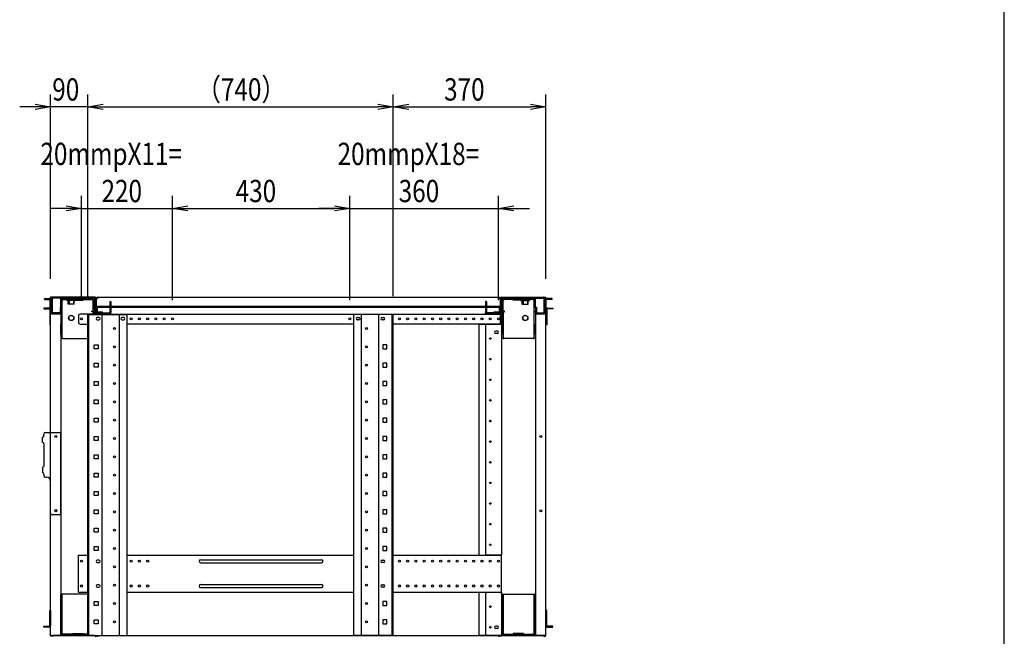
# Model space of a CAD drawing. Extents: x -236959 to 25752, y -185266 to 18665.
# Drawn here: x -74913 to -72528, y -61834 to -60339 of the extents above; entities that cross this region are included whole.
import ezdxf

# ---------------------------------------------------------------- set-up
doc = ezdxf.new("R2010")
doc.units = 0
doc.header["$LTSCALE"] = 0.1
doc.layers.get('0').update_dxf_attribs({"linetype": 'CONTINUOUS'})
doc.styles.add('y-20', font='romans.shx', dxfattribs={"width": 0.8, "height": 54, "bigfont": 'BIGFONT.shx'})

msp = doc.modelspace()

# ---------------------------------------------------------------- linework, layer by layer
at = {"linetype": 'Continuous'}
msp.add_line((-72527.6, -65653), (-72527.6, -57343), dxfattribs=at)
for p, q in [((-74838.2, -60967.5), (-74838.2, -60520.5)), ((-74748.2, -61009.5), (-74748.2, -60520.5)), ((-74748.2, -61009.5), (-74748.2, -60520.5)), ((-74008.2, -61009.5), (-74008.2, -60520.5)), ((-74008.2, -61009.5), (-74008.2, -60520.5)), ((-73638.2, -60967.5), (-73638.2, -60520.5)), ((-74875.7, -60550.5), (-74913.2, -60550.5)), ((-74748.2, -60550.5), (-74838.2, -60550.5)), ((-74710.7, -60550.5), (-74673.2, -60550.5)), ((-74710.7, -60550.5), (-74045.7, -60550.5)), ((-73970.7, -60550.5), (-73675.7, -60550.5)), ((-74763.2, -61019.5), (-74763.2, -60766.8)), ((-74543.2, -61019.5), (-74543.2, -60766.8)), ((-74543.2, -61019.5), (-74543.2, -60766.8)), ((-74113.2, -61019.5), (-74113.2, -60766.8)), ((-74113.2, -61019.5), (-74113.2, -60766.8)), ((-73753.2, -61019.5), (-73753.2, -60766.8)), ((-74800.7, -60796.8), (-74838.2, -60796.8)), ((-74763.2, -60796.8), (-74543.2, -60796.8)), ((-74505.7, -60796.8), (-74150.7, -60796.8)), ((-74505.7, -60796.8), (-74468.2, -60796.8)), ((-74150.7, -60796.8), (-74188.2, -60796.8)), ((-74113.2, -60796.8), (-73753.2, -60796.8)), ((-73715.7, -60796.8), (-73678.2, -60796.8)), ((-74853.5, -61015.2), (-74840.2, -61015.2)), ((-74853.5, -61017.5), (-74853.5, -61015.2)), ((-74853.5, -61017.5), (-74840.2, -61017.5)), ((-74839, -61052.5), (-74839, -61018.6)), ((-74838.2, -61832.5), (-74838.2, -61012.5)), ((-74730.2, -61012.5), (-74838.2, -61012.5)), ((-74836.7, -61052.5), (-74836.7, -61018.6)), ((-74836.2, -61052.5), (-74836.2, -61012.5)), ((-74836.2, -61015.9), (-74836.2, -61049)), ((-74833.9, -61049), (-74833.9, -61015.9)), ((-74731.7, -61012.5), (-74832.8, -61012.5)), ((-74832.8, -61014.8), (-74832.8, -61012.5)), ((-74731.7, -61014.8), (-74832.8, -61014.8)), ((-74813.2, -61037.8), (-74813.2, -61014.8)), ((-74810, -61014.8), (-74813.2, -61014.8)), ((-74810, -61037.8), (-74810, -61014.8)), ((-74810, -61019.6), (-74808.4, -61019.6)), ((-74809.9, -61018), (-74809.9, -61014.8)), ((-74809.9, -61014.8), (-74736.5, -61014.8)), ((-74809.9, -61018), (-74736.5, -61018)), ((-74808.4, -61019.6), (-74808.4, -61018)), ((-74777.7, -61018), (-74798.7, -61018)), ((-74798.7, -61018), (-74798.7, -61020)), ((-74777.7, -61020), (-74798.7, -61020)), ((-74780.7, -61016.8), (-74795.7, -61016.8)), ((-74795.7, -61016.8), (-74795.7, -61018)), ((-74795.5, -61029), (-74795.5, -61021.5)), ((-74793.3, -61016.8), (-74793.3, -61029)), ((-74784.2, -61018), (-74784.2, -61019.6)), ((-74784.2, -61019.6), (-74784.2, -61019.8)), ((-74784.2, -61019.8), (-74759.2, -61019.8)), ((-74783.1, -61016.8), (-74783.1, -61029)), ((-74781, -61029), (-74781, -61021.5)), ((-74780.7, -61016.8), (-74780.7, -61018)), ((-74777.7, -61018), (-74777.7, -61020)), ((-74759.2, -61019.6), (-74759.2, -61018)), ((-74759.2, -61019.8), (-74759.2, -61019.6)), ((-74736.5, -61018), (-74736.5, -61019.6)), ((-74736.5, -61019.6), (-74734.9, -61019.6)), ((-74734.9, -61047.8), (-74734.9, -61019.6)), ((-74731.7, -61047.8), (-74731.7, -61019.6)), ((-74730.5, -61015.9), (-74730.5, -61049)), ((-74728.2, -61050.5), (-74728.2, -61014.5)), ((-74728.2, -61015.9), (-74728.2, -61049)), ((-74728.2, -61015.9), (-74728.2, -61034)), ((-74724.3, -61015.9), (-74728.2, -61015.9)), ((-74724.3, -61012.5), (-74724.3, -61015.9)), ((-74724.3, -61012.5), (-73752.2, -61012.5)), ((-74694.5, -61022.5), (-74694.5, -61037.5)), ((-74694.5, -61022.5), (-74692.2, -61022.5)), ((-74692.2, -61022.5), (-74692.2, -61037.5)), ((-73781.9, -61022.5), (-73784.2, -61022.5)), ((-73784.2, -61022.5), (-73784.2, -61037.5)), ((-73781.9, -61022.5), (-73781.9, -61037.5)), ((-73752.2, -61012.5), (-73752.2, -61015.9)), ((-73748.2, -61015.9), (-73752.2, -61015.9)), ((-73748.2, -61050.5), (-73748.2, -61014.5)), ((-73748.2, -61015.9), (-73748.2, -61049)), ((-73748.2, -61034), (-73748.2, -61015.9)), ((-73746.2, -61012.5), (-73638.2, -61012.5)), ((-73745.9, -61015.9), (-73745.9, -61049)), ((-73744.8, -61012.5), (-73643.7, -61012.5)), ((-73744.8, -61014.8), (-73643.7, -61014.8)), ((-73744.7, -61047.8), (-73744.7, -61019.6)), ((-73739.9, -61019.6), (-73741.5, -61019.6)), ((-73741.5, -61047.8), (-73741.5, -61019.6)), ((-73666.5, -61014.8), (-73739.9, -61014.8)), ((-73739.9, -61018), (-73739.9, -61019.6)), ((-73666.5, -61018), (-73739.9, -61018)), ((-73717.2, -61019.6), (-73717.2, -61018)), ((-73717.2, -61019.8), (-73717.2, -61019.6)), ((-73692.2, -61019.8), (-73717.2, -61019.8)), ((-73698.7, -61018), (-73677.7, -61018)), ((-73698.7, -61018), (-73698.7, -61020)), ((-73698.7, -61020), (-73677.7, -61020)), ((-73695.7, -61016.8), (-73680.7, -61016.8)), ((-73695.7, -61016.8), (-73695.7, -61018)), ((-73695.5, -61029), (-73695.5, -61021.5)), ((-73693.3, -61016.8), (-73693.3, -61029)), ((-73692.2, -61018), (-73692.2, -61019.6)), ((-73692.2, -61019.6), (-73692.2, -61019.8)), ((-73683.1, -61016.8), (-73683.1, -61029)), ((-73681, -61029), (-73681, -61021.5)), ((-73680.7, -61016.8), (-73680.7, -61018)), ((-73677.7, -61018), (-73677.7, -61020)), ((-73668, -61019.6), (-73668, -61018)), ((-73666.4, -61019.6), (-73668, -61019.6)), ((-73666.5, -61018), (-73666.5, -61014.8)), ((-73666.4, -61037.8), (-73666.4, -61014.8)), ((-73666.4, -61014.8), (-73663.2, -61014.8)), ((-73663.2, -61037.8), (-73663.2, -61014.8)), ((-73643.7, -61014.8), (-73643.7, -61012.5)), ((-73642.5, -61049), (-73642.5, -61015.9)), ((-73640.2, -61052.5), (-73640.2, -61012.5)), ((-73640.2, -61015.9), (-73640.2, -61049)), ((-73639.7, -61052.5), (-73639.7, -61018.6)), ((-73638.2, -61832.5), (-73638.2, -61012.5)), ((-73637.4, -61052.5), (-73637.4, -61018.6)), ((-73622.9, -61015.2), (-73636.3, -61015.2)), ((-73622.9, -61017.5), (-73636.3, -61017.5)), ((-73622.9, -61017.5), (-73622.9, -61015.2)), ((-74855, -61038.5), (-74855, -61040.8)), ((-74842.2, -61038.5), (-74855, -61038.5)), ((-74855, -61040.8), (-74842.2, -61040.8)), ((-74841.7, -61038.5), (-74842.2, -61038.5)), ((-74842.2, -61040.8), (-74841.7, -61040.8)), ((-74840.5, -61041.9), (-74840.5, -61079)), ((-74815.5, -61036.5), (-74815.5, -61049)), ((-74813.2, -61036.5), (-74815.5, -61036.5)), ((-74813.2, -61036.5), (-74813.2, -61049)), ((-74813.2, -61037.8), (-74813.2, -61047.8)), ((-74813.2, -61047.8), (-74813.2, -61077.8)), ((-74813.2, -61047.8), (-74810, -61047.8)), ((-74810, -61047.8), (-74810, -61037.8)), ((-74810, -61077.8), (-74810, -61047.8)), ((-74781, -61029), (-74795.5, -61029)), ((-74738.1, -61047.9), (-74738.1, -61046.3)), ((-74738.1, -61046.3), (-74734.9, -61046.3)), ((-74736.5, -61047.9), (-74738.1, -61047.9)), ((-74736.5, -61047.9), (-74734.9, -61047.9)), ((-74731.7, -61047.8), (-74734.9, -61047.8)), ((-74734.9, -61047.9), (-74734.9, -61053)), ((-74731.7, -61047.9), (-74734.9, -61047.9)), ((-74731.7, -61047.9), (-74731.7, -61053)), ((-73746.2, -61035.2), (-74730.2, -61035.2)), ((-74730.2, -61035.2), (-74730.2, -61037.5)), ((-73746.2, -61037.5), (-74730.2, -61037.5)), ((-74728.2, -61034), (-74728.2, -61035.2)), ((-74728.2, -61053), (-74728.2, -61037.5)), ((-74727.7, -61037.5), (-74727.7, -61046.7)), ((-74725.4, -61037.5), (-74725.4, -61046.7)), ((-74724.3, -61047.9), (-74712.7, -61047.9)), ((-74712.7, -61050.2), (-74712.7, -61047.9)), ((-74694.5, -61037.5), (-74694.5, -61049)), ((-74694.5, -61037.5), (-74692.2, -61037.5)), ((-74692.2, -61037.5), (-74692.2, -61049)), ((-73784.2, -61037.5), (-73784.2, -61049)), ((-73781.9, -61037.5), (-73784.2, -61037.5)), ((-73781.9, -61037.5), (-73781.9, -61049)), ((-73763.7, -61050.2), (-73763.7, -61047.9)), ((-73763.7, -61047.9), (-73752.2, -61047.9)), ((-73751, -61046.7), (-73751, -61037.5)), ((-73748.7, -61046.7), (-73748.7, -61037.5)), ((-73748.2, -61035.2), (-73748.2, -61034)), ((-73748.2, -61037.5), (-73748.2, -61053)), ((-73746.2, -61035.2), (-73746.2, -61037.5)), ((-73744.7, -61047.8), (-73741.5, -61047.8)), ((-73744.7, -61047.9), (-73744.7, -61053)), ((-73744.7, -61047.9), (-73741.5, -61047.9)), ((-73738.3, -61046.3), (-73741.5, -61046.3)), ((-73739.9, -61047.9), (-73741.5, -61047.9)), ((-73741.5, -61047.9), (-73741.5, -61053)), ((-73739.9, -61047.9), (-73738.3, -61047.9)), ((-73738.3, -61047.9), (-73738.3, -61046.3)), ((-73695.5, -61029), (-73681, -61029)), ((-73666.4, -61047.8), (-73666.4, -61037.8)), ((-73666.4, -61077.8), (-73666.4, -61047.8)), ((-73663.2, -61047.8), (-73666.4, -61047.8)), ((-73663.2, -61036.5), (-73660.9, -61036.5)), ((-73663.2, -61036.5), (-73663.2, -61049)), ((-73663.2, -61037.8), (-73663.2, -61047.8)), ((-73663.2, -61047.8), (-73663.2, -61077.8)), ((-73660.9, -61036.5), (-73660.9, -61049)), ((-73635.9, -61041.9), (-73635.9, -61079)), ((-73634.8, -61038.5), (-73634.2, -61038.5)), ((-73634.2, -61040.8), (-73634.8, -61040.8)), ((-73634.2, -61038.5), (-73621.4, -61038.5)), ((-73621.4, -61040.8), (-73634.2, -61040.8)), ((-73621.4, -61038.5), (-73621.4, -61040.8)), ((-74838.2, -61052.5), (-74839, -61052.5)), ((-74838.2, -61079), (-74838.2, -61052.5)), ((-74838.2, -61052.5), (-74836.7, -61052.5)), ((-74836.2, -61052.5), (-74838.2, -61052.5)), ((-74835.2, -61052.5), (-74836.2, -61052.5)), ((-74835.2, -61052.5), (-74816.2, -61052.5)), ((-74816.7, -61050.2), (-74832.8, -61050.2)), ((-74832.8, -61052.5), (-74832.8, -61050.2)), ((-74816.7, -61052.5), (-74832.8, -61052.5)), ((-74815.2, -61052.5), (-74816.2, -61052.5)), ((-74813.2, -61052.5), (-74815.2, -61052.5)), ((-74813.2, -61052.5), (-74813.2, -61832.5)), ((-74770.7, -61057), (-74770.7, -61073.5)), ((-74736.5, -61053), (-74766.7, -61053)), ((-74748.2, -61054.5), (-74652.8, -61054.5)), ((-74748.2, -61832.5), (-74748.2, -61054.5)), ((-74745.9, -61832.5), (-74745.9, -61054.5)), ((-74736.5, -61053), (-74731.7, -61053)), ((-74732.2, -61051.5), (-74729.2, -61051.5)), ((-74732.2, -61052.5), (-74732.2, -61051.5)), ((-74731.2, -61052.5), (-74732.2, -61052.5)), ((-74731.7, -61054.5), (-74731.7, -61053)), ((-74728.2, -61052.5), (-74731.2, -61052.5)), ((-74730.2, -61052.5), (-74730.2, -61054.5)), ((-74728.2, -61054.5), (-74728.2, -61052.5)), ((-74728.2, -61053), (-73748.2, -61053)), ((-74728.2, -61054.5), (-74728.2, -61053)), ((-74727.1, -61050.2), (-74692.2, -61050.2)), ((-74727.1, -61052.5), (-74692.2, -61052.5)), ((-74721.2, -61061.5), (-74725.2, -61061.5)), ((-74725.2, -61067.5), (-74721.2, -61067.5)), ((-74724.3, -61050.2), (-74712.7, -61050.2)), ((-74713, -61832.5), (-74713, -61054.5)), ((-74692.2, -61052.5), (-74692.2, -61050.2)), ((-74671.5, -61832.5), (-74671.5, -61054.5)), ((-74661.2, -61061.5), (-74665.2, -61061.5)), ((-74665.2, -61067.5), (-74661.2, -61067.5)), ((-74652.8, -61832.5), (-74652.8, -61054.5)), ((-74008.2, -61054.5), (-74103.6, -61054.5)), ((-74103.6, -61832.5), (-74103.6, -61054.5)), ((-74095.2, -61061.5), (-74091.2, -61061.5)), ((-74091.2, -61067.5), (-74095.2, -61067.5)), ((-74084.9, -61832.5), (-74084.9, -61054.5)), ((-74043.4, -61832.5), (-74043.4, -61054.5)), ((-74035.2, -61061.5), (-74031.2, -61061.5)), ((-74031.2, -61067.5), (-74035.2, -61067.5)), ((-74010.5, -61832.5), (-74010.5, -61054.5)), ((-74008.2, -61832.5), (-74008.2, -61054.5)), ((-73784.2, -61052.5), (-73784.2, -61050.2)), ((-73749.4, -61050.2), (-73784.2, -61050.2)), ((-73749.4, -61052.5), (-73784.2, -61052.5)), ((-73763.7, -61050.2), (-73752.2, -61050.2)), ((-73748.2, -61052.5), (-73745.2, -61052.5)), ((-73748.2, -61077.5), (-73748.2, -61052.5)), ((-73748.2, -61053), (-73748.2, -61074)), ((-73744.2, -61051.5), (-73747.2, -61051.5)), ((-73746.2, -61052.5), (-73746.2, -61637.5)), ((-73745.2, -61052.5), (-73744.2, -61052.5)), ((-73744.7, -61053), (-73744.7, -61102.5)), ((-73744.2, -61052.5), (-73744.2, -61051.5)), ((-73741.5, -61053), (-73741.5, -61102.5)), ((-73663.2, -61052.5), (-73663.2, -61832.5)), ((-73663.2, -61052.5), (-73661.2, -61052.5)), ((-73661.2, -61052.5), (-73660.2, -61052.5)), ((-73641.2, -61052.5), (-73660.2, -61052.5)), ((-73659.8, -61050.2), (-73643.7, -61050.2)), ((-73659.8, -61052.5), (-73643.7, -61052.5)), ((-73643.7, -61052.5), (-73643.7, -61050.2)), ((-73641.2, -61052.5), (-73640.2, -61052.5)), ((-73640.2, -61052.5), (-73638.2, -61052.5)), ((-73638.2, -61052.5), (-73639.7, -61052.5)), ((-73638.2, -61079), (-73638.2, -61052.5)), ((-73638.2, -61052.5), (-73637.4, -61052.5)), ((-74840.5, -61079), (-74838.2, -61079)), ((-74813.2, -61102.5), (-74813.2, -61077.8)), ((-74810, -61102.5), (-74810, -61077.8)), ((-74766.7, -61077.5), (-74748.2, -61077.5)), ((-74103.6, -61077.5), (-74652.8, -61077.5)), ((-73748.2, -61077.5), (-74008.2, -61077.5)), ((-73800.2, -61637.5), (-73800.2, -61079.5)), ((-73798.2, -61077.5), (-73748.2, -61077.5)), ((-73784.2, -61077.5), (-73784.2, -61637.1)), ((-73755.7, -61094.5), (-73759.7, -61094.5)), ((-73748.2, -61074), (-73748.2, -61077.5)), ((-73748.2, -61075.2), (-73746.2, -61075.2)), ((-73748.2, -61077.5), (-73746.2, -61077.5)), ((-73748.2, -61077.5), (-73746.2, -61077.5)), ((-73746.2, -61077.5), (-73746.2, -61075.2)), ((-73666.4, -61102.5), (-73666.4, -61077.8)), ((-73663.2, -61102.5), (-73663.2, -61077.8)), ((-73635.9, -61079), (-73638.2, -61079)), ((-74813.2, -61102.5), (-74813.2, -61112.5)), ((-74813.2, -61112.5), (-74810, -61112.5)), ((-74810, -61112.5), (-74810, -61102.5)), ((-74808.4, -61112.5), (-74810, -61112.5)), ((-74808.4, -61112.5), (-74748.2, -61112.5)), ((-73755.7, -61100.5), (-73759.7, -61100.5)), ((-73744.7, -61112.5), (-73744.7, -61102.5)), ((-73741.5, -61112.5), (-73744.7, -61112.5)), ((-73741.5, -61102.5), (-73741.5, -61112.5)), ((-73741.5, -61112.5), (-73739.9, -61112.5)), ((-73668, -61112.5), (-73739.9, -61112.5)), ((-73668, -61112.5), (-73666.4, -61112.5)), ((-73666.4, -61112.5), (-73666.4, -61102.5)), ((-73663.2, -61112.5), (-73666.4, -61112.5)), ((-73663.2, -61102.5), (-73663.2, -61112.5)), ((-74733.1, -61127.9), (-74723.4, -61127.9)), ((-74733.1, -61137.6), (-74733.1, -61127.9)), ((-74723.4, -61137.6), (-74733.1, -61137.6)), ((-74723.4, -61127.9), (-74723.4, -61137.6)), ((-74023.4, -61127.9), (-74033.1, -61127.9)), ((-74033.1, -61127.9), (-74033.1, -61137.6)), ((-74033.1, -61137.6), (-74023.4, -61137.6)), ((-74023.4, -61137.6), (-74023.4, -61127.9)), ((-74733.1, -61172.4), (-74723.4, -61172.4)), ((-74733.1, -61182.1), (-74733.1, -61172.4)), ((-74723.4, -61182.1), (-74733.1, -61182.1)), ((-74723.4, -61172.4), (-74723.4, -61182.1)), ((-74023.4, -61172.4), (-74033.1, -61172.4)), ((-74033.1, -61172.4), (-74033.1, -61182.1)), ((-74033.1, -61182.1), (-74023.4, -61182.1)), ((-74023.4, -61182.1), (-74023.4, -61172.4)), ((-74733.1, -61216.8), (-74723.4, -61216.8)), ((-74733.1, -61226.5), (-74733.1, -61216.8)), ((-74723.4, -61226.5), (-74733.1, -61226.5)), ((-74723.4, -61216.8), (-74723.4, -61226.5)), ((-74023.4, -61216.8), (-74033.1, -61216.8)), ((-74033.1, -61216.8), (-74033.1, -61226.5)), ((-74033.1, -61226.5), (-74023.4, -61226.5)), ((-74023.4, -61226.5), (-74023.4, -61216.8)), ((-74733.1, -61261.3), (-74723.4, -61261.3)), ((-74733.1, -61271), (-74733.1, -61261.3)), ((-74723.4, -61261.3), (-74723.4, -61271)), ((-74023.4, -61261.3), (-74033.1, -61261.3)), ((-74033.1, -61261.3), (-74033.1, -61271)), ((-74023.4, -61271), (-74023.4, -61261.3)), ((-74723.4, -61271), (-74733.1, -61271)), ((-74033.1, -61271), (-74023.4, -61271)), ((-74733.1, -61305.7), (-74723.4, -61305.7)), ((-74733.1, -61315.4), (-74733.1, -61305.7)), ((-74723.4, -61305.7), (-74723.4, -61315.4)), ((-74023.4, -61305.7), (-74033.1, -61305.7)), ((-74033.1, -61305.7), (-74033.1, -61315.4)), ((-74023.4, -61315.4), (-74023.4, -61305.7)), ((-74723.4, -61315.4), (-74733.1, -61315.4)), ((-74033.1, -61315.4), (-74023.4, -61315.4)), ((-74858.3, -61364), (-74858.3, -61352)), ((-74854.9, -61348), (-74854.9, -61344)), ((-74850.9, -61340), (-74842.2, -61340)), ((-74842.2, -61340), (-74838.2, -61340)), ((-74838.2, -61340), (-74817.2, -61340)), ((-74813.2, -61536), (-74813.2, -61344)), ((-74733.1, -61350.2), (-74723.4, -61350.2)), ((-74733.1, -61359.9), (-74733.1, -61350.2)), ((-74723.4, -61350.2), (-74723.4, -61359.9)), ((-74023.4, -61350.2), (-74033.1, -61350.2)), ((-74033.1, -61350.2), (-74033.1, -61359.9)), ((-74023.4, -61359.9), (-74023.4, -61350.2)), ((-74854.9, -61368), (-74854.9, -61421)), ((-74723.4, -61359.9), (-74733.1, -61359.9)), ((-74033.1, -61359.9), (-74023.4, -61359.9)), ((-74733.1, -61394.6), (-74723.4, -61394.6)), ((-74733.1, -61404.3), (-74733.1, -61394.6)), ((-74723.4, -61404.3), (-74733.1, -61404.3)), ((-74723.4, -61394.6), (-74723.4, -61404.3)), ((-74023.4, -61394.6), (-74033.1, -61394.6)), ((-74033.1, -61394.6), (-74033.1, -61404.3)), ((-74033.1, -61404.3), (-74023.4, -61404.3)), ((-74023.4, -61404.3), (-74023.4, -61394.6)), ((-74858.3, -61425), (-74858.3, -61437)), ((-74854.9, -61441), (-74854.9, -61445)), ((-74850.9, -61449), (-74848.2, -61449)), ((-74733.1, -61439.1), (-74723.4, -61439.1)), ((-74733.1, -61448.8), (-74733.1, -61439.1)), ((-74723.4, -61448.8), (-74733.1, -61448.8)), ((-74723.4, -61439.1), (-74723.4, -61448.8)), ((-74023.4, -61439.1), (-74033.1, -61439.1)), ((-74033.1, -61439.1), (-74033.1, -61448.8)), ((-74033.1, -61448.8), (-74023.4, -61448.8)), ((-74023.4, -61448.8), (-74023.4, -61439.1)), ((-74838.2, -61536), (-74838.2, -61459)), ((-74733.1, -61483.5), (-74723.4, -61483.5)), ((-74733.1, -61493.2), (-74733.1, -61483.5)), ((-74723.4, -61493.2), (-74733.1, -61493.2)), ((-74723.4, -61483.5), (-74723.4, -61493.2)), ((-74023.4, -61483.5), (-74033.1, -61483.5)), ((-74033.1, -61483.5), (-74033.1, -61493.2)), ((-74033.1, -61493.2), (-74023.4, -61493.2)), ((-74023.4, -61493.2), (-74023.4, -61483.5)), ((-74817.2, -61540), (-74834.2, -61540)), ((-74733.1, -61528), (-74723.4, -61528)), ((-74733.1, -61537.7), (-74733.1, -61528)), ((-74723.4, -61537.7), (-74733.1, -61537.7)), ((-74723.4, -61528), (-74723.4, -61537.7)), ((-74023.4, -61528), (-74033.1, -61528)), ((-74033.1, -61528), (-74033.1, -61537.7)), ((-74033.1, -61537.7), (-74023.4, -61537.7)), ((-74023.4, -61537.7), (-74023.4, -61528)), ((-74733.1, -61572.4), (-74723.4, -61572.4)), ((-74733.1, -61582.1), (-74733.1, -61572.4)), ((-74723.4, -61572.4), (-74723.4, -61582.1)), ((-74023.4, -61572.4), (-74033.1, -61572.4)), ((-74033.1, -61572.4), (-74033.1, -61582.1)), ((-74023.4, -61582.1), (-74023.4, -61572.4)), ((-74723.4, -61582.1), (-74733.1, -61582.1)), ((-74033.1, -61582.1), (-74023.4, -61582.1)), ((-74733.1, -61616.9), (-74723.4, -61616.9)), ((-74733.1, -61626.6), (-74733.1, -61616.9)), ((-74723.4, -61616.9), (-74723.4, -61626.6)), ((-74023.4, -61616.9), (-74033.1, -61616.9)), ((-74033.1, -61616.9), (-74033.1, -61626.6)), ((-74023.4, -61626.6), (-74023.4, -61616.9)), ((-74770.7, -61727.5), (-74770.7, -61637.5)), ((-74770.7, -61637.5), (-74748.2, -61637.5)), ((-74723.4, -61626.6), (-74733.1, -61626.6)), ((-74652.8, -61637.5), (-74103.6, -61637.5)), ((-74033.1, -61626.6), (-74023.4, -61626.6)), ((-74008.2, -61637.5), (-73746.2, -61637.5)), ((-73784.2, -61637.1), (-73782.2, -61637.1)), ((-73784.2, -61637.1), (-73784.2, -61637.5)), ((-73782.2, -61637.1), (-73748.2, -61637.1)), ((-73782.2, -61637.5), (-73782.2, -61637.1)), ((-73748.2, -61637.1), (-73746.2, -61637.1)), ((-73748.2, -61637.5), (-73748.2, -61637.1)), ((-73746.2, -61727.5), (-73746.2, -61637.5)), ((-74721.2, -61649.5), (-74725.2, -61649.5)), ((-74725.2, -61655.5), (-74721.2, -61655.5)), ((-74474.7, -61649), (-74181.7, -61649)), ((-74474.7, -61656), (-74181.7, -61656)), ((-74035.2, -61649.5), (-74031.2, -61649.5)), ((-74031.2, -61655.5), (-74035.2, -61655.5)), ((-74721.2, -61709.5), (-74725.2, -61709.5)), ((-74725.2, -61715.5), (-74721.2, -61715.5)), ((-74474.7, -61709), (-74181.7, -61709)), ((-74474.7, -61716), (-74181.7, -61716)), ((-74035.2, -61709.5), (-74031.2, -61709.5)), ((-74031.2, -61715.5), (-74035.2, -61715.5)), ((-74813.2, -61832.5), (-74813.2, -61732.5)), ((-74748.2, -61732.5), (-74813.2, -61732.5)), ((-74810, -61827.7), (-74810, -61732.5)), ((-74770.7, -61727.5), (-74748.2, -61727.5)), ((-74652.8, -61727.5), (-74103.6, -61727.5)), ((-74008.2, -61727.5), (-73746.2, -61727.5)), ((-73800.2, -61830.5), (-73800.2, -61727.5)), ((-73784.2, -61727.5), (-73784.2, -61727.9)), ((-73784.2, -61727.9), (-73784.2, -61832.5)), ((-73784.2, -61727.9), (-73782.2, -61727.9)), ((-73782.2, -61727.9), (-73782.2, -61727.5)), ((-73748.2, -61727.9), (-73782.2, -61727.9)), ((-73748.2, -61727.9), (-73748.2, -61727.5)), ((-73748.2, -61727.9), (-73746.2, -61727.9)), ((-73746.2, -61727.5), (-73746.2, -61832.5)), ((-73744.7, -61732.5), (-73663.2, -61732.5)), ((-73744.7, -61732.5), (-73744.7, -61832.5)), ((-73741.5, -61732.5), (-73741.5, -61827.7)), ((-73666.4, -61827.7), (-73666.4, -61732.5)), ((-73663.2, -61832.5), (-73663.2, -61732.5)), ((-74733.1, -61750.2), (-74723.4, -61750.2)), ((-74733.1, -61759.9), (-74733.1, -61750.2)), ((-74723.4, -61759.9), (-74733.1, -61759.9)), ((-74723.4, -61750.2), (-74723.4, -61759.9)), ((-74023.4, -61750.2), (-74033.1, -61750.2)), ((-74033.1, -61750.2), (-74033.1, -61759.9)), ((-74033.1, -61759.9), (-74023.4, -61759.9)), ((-74023.4, -61759.9), (-74023.4, -61750.2)), ((-74840.5, -61772), (-74838.2, -61772)), ((-74840.5, -61809), (-74840.5, -61772)), ((-74838.2, -61772), (-74838.2, -61809)), ((-73635.9, -61772), (-73638.2, -61772)), ((-73638.2, -61772), (-73638.2, -61809)), ((-73635.9, -61809), (-73635.9, -61772)), ((-74855, -61810.2), (-74842.2, -61810.2)), ((-74855, -61812.5), (-74855, -61810.2)), ((-74842.2, -61810.2), (-74841.7, -61810.2)), ((-74733.1, -61794.7), (-74723.4, -61794.7)), ((-74733.1, -61804.4), (-74733.1, -61794.7)), ((-74723.4, -61804.4), (-74733.1, -61804.4)), ((-74723.4, -61794.7), (-74723.4, -61804.4)), ((-74023.4, -61794.7), (-74033.1, -61794.7)), ((-74033.1, -61794.7), (-74033.1, -61804.4)), ((-74033.1, -61804.4), (-74023.4, -61804.4)), ((-74023.4, -61804.4), (-74023.4, -61794.7)), ((-73755.7, -61809.5), (-73759.7, -61809.5)), ((-73634.2, -61810.2), (-73634.8, -61810.2)), ((-73621.4, -61810.2), (-73634.2, -61810.2)), ((-73621.4, -61812.5), (-73621.4, -61810.2)), ((-74842.2, -61812.5), (-74855, -61812.5)), ((-74841.7, -61812.5), (-74842.2, -61812.5)), ((-74838.2, -61834.5), (-74838.2, -61832.5)), ((-74838.2, -61832.5), (-74836.2, -61832.5)), ((-74838.2, -61832.5), (-74678.2, -61832.5)), ((-74835.2, -61832.5), (-74836.2, -61832.5)), ((-74836.2, -61832.5), (-74836.2, -61834.5)), ((-74835.2, -61832.5), (-74730.2, -61832.5)), ((-74731.7, -61832.5), (-74832.8, -61832.5)), ((-74832.8, -61834.8), (-74832.8, -61832.5)), ((-74810, -61832.5), (-74813.2, -61832.5)), ((-74810, -61827.7), (-74810, -61832.5)), ((-74810, -61827.7), (-74808.4, -61827.7)), ((-74808.4, -61829.3), (-74810, -61829.3)), ((-74808.4, -61832.5), (-74810, -61832.5)), ((-74808.4, -61829.3), (-74808.4, -61827.7)), ((-74784.2, -61829.3), (-74808.4, -61829.3)), ((-74784.2, -61832.5), (-74808.4, -61832.5)), ((-74784.2, -61827.5), (-74784.2, -61827.7)), ((-74784.2, -61827.5), (-74759.2, -61827.5)), ((-74784.2, -61829.3), (-74784.2, -61827.7)), ((-74759.2, -61829.3), (-74784.2, -61829.3)), ((-74759.2, -61832.5), (-74784.2, -61832.5)), ((-74759.2, -61827.5), (-74759.2, -61827.7)), ((-74759.2, -61827.7), (-74759.2, -61829.3)), ((-74748.2, -61829.3), (-74759.2, -61829.3)), ((-74736.5, -61832.5), (-74759.2, -61832.5)), ((-74748.2, -61832.5), (-74652.8, -61832.5)), ((-74731.7, -61832.5), (-74736.5, -61832.5)), ((-74724.3, -61832.5), (-74724.3, -61835.9)), ((-74724.3, -61832.5), (-73752.2, -61832.5)), ((-74678.2, -61832.5), (-73798.2, -61832.5)), ((-74008.2, -61832.5), (-74103.6, -61832.5)), ((-73638.2, -61832.5), (-73798.2, -61832.5)), ((-73755.7, -61815.5), (-73759.7, -61815.5)), ((-73752.2, -61832.5), (-73752.2, -61835.9)), ((-73641.2, -61832.5), (-73746.2, -61832.5)), ((-73744.8, -61832.5), (-73643.7, -61832.5)), ((-73744.7, -61832.5), (-73739.9, -61832.5)), ((-73741.5, -61832.5), (-73741.5, -61827.7)), ((-73741.5, -61827.7), (-73739.9, -61827.7)), ((-73741.5, -61829.3), (-73739.9, -61829.3)), ((-73739.9, -61829.3), (-73739.9, -61827.7)), ((-73739.9, -61829.3), (-73717.2, -61829.3)), ((-73739.9, -61832.5), (-73717.2, -61832.5)), ((-73717.2, -61827.5), (-73717.2, -61827.7)), ((-73692.2, -61827.5), (-73717.2, -61827.5)), ((-73717.2, -61827.7), (-73717.2, -61829.3)), ((-73717.2, -61829.3), (-73692.2, -61829.3)), ((-73717.2, -61832.5), (-73692.2, -61832.5)), ((-73692.2, -61827.5), (-73692.2, -61827.7)), ((-73692.2, -61829.3), (-73692.2, -61827.7)), ((-73692.2, -61829.3), (-73668, -61829.3)), ((-73692.2, -61832.5), (-73668, -61832.5)), ((-73666.4, -61827.7), (-73668, -61827.7)), ((-73668, -61829.3), (-73668, -61827.7)), ((-73668, -61829.3), (-73666.4, -61829.3)), ((-73668, -61832.5), (-73666.4, -61832.5)), ((-73666.4, -61827.7), (-73666.4, -61832.5)), ((-73666.4, -61832.5), (-73663.2, -61832.5)), ((-73643.7, -61834.8), (-73643.7, -61832.5)), ((-73641.2, -61832.5), (-73640.2, -61832.5)), ((-73640.2, -61832.5), (-73640.2, -61834.5)), ((-73638.2, -61832.5), (-73640.2, -61832.5)), ((-73638.2, -61834.5), (-73638.2, -61832.5)), ((-73634.8, -61812.5), (-73634.2, -61812.5)), ((-73634.2, -61812.5), (-73621.4, -61812.5))]:
    msp.add_line(p, q)
at = {"linetype": 'ByBlock'}
for p, q in [((-74875.7, -60544.3), (-74838.2, -60550.5)), ((-74748.2, -60550.5), (-74710.7, -60544.3)), ((-74748.2, -60550.5), (-74710.7, -60544.3)), ((-74045.7, -60544.3), (-74008.2, -60550.5)), ((-74008.2, -60550.5), (-73970.7, -60544.3)), ((-73675.7, -60544.3), (-73638.2, -60550.5)), ((-74838.2, -60550.5), (-74875.7, -60556.8)), ((-74838.2, -60550.5), (-74875.7, -60550.5)), ((-74710.7, -60556.8), (-74748.2, -60550.5)), ((-74748.2, -60550.5), (-74710.7, -60550.5)), ((-74710.7, -60556.8), (-74748.2, -60550.5)), ((-74748.2, -60550.5), (-74710.7, -60550.5)), ((-74008.2, -60550.5), (-74045.7, -60556.8)), ((-74008.2, -60550.5), (-74045.7, -60550.5)), ((-73970.7, -60556.8), (-74008.2, -60550.5)), ((-74008.2, -60550.5), (-73970.7, -60550.5)), ((-73638.2, -60550.5), (-73675.7, -60556.8)), ((-73638.2, -60550.5), (-73675.7, -60550.5)), ((-74800.7, -60790.6), (-74763.2, -60796.8)), ((-74763.2, -60796.8), (-74800.7, -60803.1)), ((-74763.2, -60796.8), (-74800.7, -60796.8)), ((-74543.2, -60796.8), (-74505.7, -60790.6)), ((-74543.2, -60796.8), (-74505.7, -60790.6)), ((-74505.7, -60803.1), (-74543.2, -60796.8)), ((-74543.2, -60796.8), (-74505.7, -60796.8)), ((-74505.7, -60803.1), (-74543.2, -60796.8)), ((-74543.2, -60796.8), (-74505.7, -60796.8)), ((-74150.7, -60790.6), (-74113.2, -60796.8)), ((-74150.7, -60790.6), (-74113.2, -60796.8)), ((-74113.2, -60796.8), (-74150.7, -60803.1)), ((-74113.2, -60796.8), (-74150.7, -60796.8)), ((-74113.2, -60796.8), (-74150.7, -60803.1)), ((-74113.2, -60796.8), (-74150.7, -60796.8)), ((-73753.2, -60796.8), (-73715.7, -60790.6)), ((-73715.7, -60803.1), (-73753.2, -60796.8)), ((-73753.2, -60796.8), (-73715.7, -60796.8))]:
    msp.add_line(p, q, dxfattribs=at)
for centre, radius in [((-74788.2, -61062.5), 6.5), ((-74788.2, -61062.5), 6), ((-74763.2, -61064.5), 2.5), ((-74643.2, -61064.5), 2.5), ((-74623.2, -61064.5), 2.5), ((-74603.2, -61064.5), 2.5), ((-74583.2, -61064.5), 2.5), ((-74563.2, -61064.5), 2.5), ((-74543.2, -61064.5), 2.5), ((-74113.2, -61064.5), 2.5), ((-73993.2, -61064.5), 2.5), ((-73973.2, -61064.5), 2.5), ((-73953.2, -61064.5), 2.5), ((-73933.2, -61064.5), 2.5), ((-73913.2, -61064.5), 2.5), ((-73893.2, -61064.5), 2.5), ((-73873.2, -61064.5), 2.5), ((-73853.2, -61064.5), 2.5), ((-73833.2, -61064.5), 2.5), ((-73813.2, -61064.5), 2.5), ((-73793.2, -61064.5), 2.5), ((-73773.2, -61064.5), 2.5), ((-73753.2, -61064.5), 2.5), ((-73688.2, -61062.5), 6.5), ((-73688.2, -61062.5), 6), ((-74683.5, -61088.3), 2.3), ((-74072.9, -61088.3), 2.3), ((-73772.7, -61112.5), 1.82), ((-74683.5, -61132.8), 2.3), ((-74072.9, -61132.8), 2.3), ((-73772.7, -61162.5), 1.82), ((-74683.5, -61177.2), 2.3), ((-74072.9, -61177.2), 2.3), ((-73772.7, -61212.5), 1.82), ((-74683.5, -61221.7), 2.3), ((-74072.9, -61221.7), 2.3), ((-73772.7, -61262.5), 1.82), ((-74683.5, -61266.1), 2.3), ((-74072.9, -61266.1), 2.3), ((-74683.5, -61310.6), 2.3), ((-74072.9, -61310.6), 2.3), ((-73772.7, -61312.5), 1.82), ((-74825.7, -61350), 2.75), ((-74825.7, -61350), 2.3), ((-74683.5, -61355), 2.3), ((-74072.9, -61355), 2.3), ((-73650.7, -61350), 2.3), ((-73772.7, -61362.5), 1.82), ((-74683.5, -61399.5), 2.3), ((-74072.9, -61399.5), 2.3), ((-73772.7, -61412.5), 1.82), ((-74683.5, -61443.9), 2.3), ((-74072.9, -61443.9), 2.3), ((-73772.7, -61462.5), 1.82), ((-74683.5, -61488.4), 2.3), ((-74072.9, -61488.4), 2.3), ((-73772.7, -61512.5), 1.82), ((-74825.7, -61530), 2.75), ((-74825.7, -61530), 2.3), ((-74683.5, -61532.8), 2.3), ((-74072.9, -61532.8), 2.3), ((-73650.7, -61530), 2.3), ((-73772.7, -61562.5), 1.82), ((-74683.5, -61577.3), 2.3), ((-74072.9, -61577.3), 2.3), ((-74683.5, -61621.7), 2.3), ((-74072.9, -61621.7), 2.3), ((-73772.7, -61612.5), 1.82), ((-74763.2, -61652.5), 2.5), ((-74683.5, -61666.2), 2.3), ((-74643.2, -61652.5), 2.5), ((-74623.2, -61652.5), 2.5), ((-74603.2, -61652.5), 2.5), ((-74072.9, -61666.2), 2.3), ((-73993.2, -61652.5), 2.5), ((-73973.2, -61652.5), 2.5), ((-73953.2, -61652.5), 2.5), ((-73933.2, -61652.5), 2.5), ((-73913.2, -61652.5), 2.5), ((-73893.2, -61652.5), 2.5), ((-73873.2, -61652.5), 2.5), ((-73853.2, -61652.5), 2.5), ((-73833.2, -61652.5), 2.5), ((-73813.2, -61652.5), 2.5), ((-73793.2, -61652.5), 2.5), ((-73773.2, -61652.5), 2.5), ((-73753.2, -61652.5), 2.5), ((-74763.2, -61712.5), 2.5), ((-74683.5, -61710.6), 2.3), ((-74643.2, -61712.5), 2.5), ((-74623.2, -61712.5), 2.5), ((-74603.2, -61712.5), 2.5), ((-74072.9, -61710.6), 2.3), ((-73993.2, -61712.5), 2.5), ((-73973.2, -61712.5), 2.5), ((-73953.2, -61712.5), 2.5), ((-73933.2, -61712.5), 2.5), ((-73913.2, -61712.5), 2.5), ((-73893.2, -61712.5), 2.5), ((-73873.2, -61712.5), 2.5), ((-73853.2, -61712.5), 2.5), ((-73833.2, -61712.5), 2.5), ((-73813.2, -61712.5), 2.5), ((-73793.2, -61712.5), 2.5), ((-73773.2, -61712.5), 2.5), ((-73753.2, -61712.5), 2.5), ((-74683.5, -61755.1), 2.3), ((-74072.9, -61755.1), 2.3), ((-73772.7, -61762.5), 1.82), ((-74683.5, -61799.5), 2.3), ((-74072.9, -61799.5), 2.3), ((-73772.7, -61812.5), 1.82)]:
    msp.add_circle(centre, radius)
for centre, radius, start, end in [((-74840.2, -61018.6), 3.45, 55.5826, 90), ((-74840.2, -61018.6), 1.15, 0, 90), ((-74840.2, -61018.6), 3.45, 0, 55.5826), ((-74832.8, -61015.9), 3.45, 90, 180), ((-74832.8, -61015.9), 1.15, 90, 180), ((-74797, -61021.5), 1.5, 0, 90), ((-74779.5, -61021.5), 1.5, 90, 180), ((-74736.5, -61019.6), 4.8, 0, 90), ((-74736.5, -61019.6), 1.6, 0, 90), ((-74731.7, -61015.9), 3.45, 0, 90), ((-74731.7, -61015.9), 1.15, 0, 90), ((-74730.2, -61014.5), 2, 0, 90), ((-74724.3, -61015.9), 3.45, 90, 180), ((-74724.3, -61015.9), 1.15, 90, 180), ((-73752.2, -61015.9), 3.45, 0, 90), ((-73752.2, -61015.9), 1.15, 0, 90), ((-73744.8, -61015.9), 3.45, 90, 180), ((-73746.2, -61014.5), 2, 90, 180), ((-73744.8, -61015.9), 1.15, 90, 180), ((-73739.9, -61019.6), 4.8, 90, 180), ((-73739.9, -61019.6), 1.6, 90, 180), ((-73697, -61021.5), 1.5, 0, 90), ((-73679.5, -61021.5), 1.5, 90, 180), ((-73643.7, -61015.9), 3.45, 0, 90), ((-73643.7, -61015.9), 1.15, 0, 90), ((-73636.3, -61018.6), 3.45, 124.4174, 180), ((-73636.3, -61018.6), 3.45, 90, 124.4174), ((-73636.3, -61018.6), 1.15, 90, 180), ((-74841.7, -61041.9), 3.45, 70.5288, 90), ((-74841.7, -61041.9), 1.15, 0, 90), ((-74841.7, -61041.9), 3.45, 39.815, 70.5288), ((-74724.3, -61046.7), 3.45, 180, 270), ((-74724.3, -61046.7), 1.15, 180, 270), ((-73752.2, -61046.7), 1.15, 270, 0), ((-73752.2, -61046.7), 3.45, 270, 0), ((-73634.8, -61041.9), 3.45, 109.4712, 140.185), ((-73634.8, -61041.9), 3.45, 90, 109.4712), ((-73634.8, -61041.9), 1.15, 90, 180), ((-74832.8, -61049), 3.45, 180, 270), ((-74832.8, -61049), 1.15, 180, 270), ((-74816.7, -61049), 3.45, 270, 0), ((-74816.7, -61049), 1.15, 270, 0), ((-74766.7, -61057), 4, 90, 180), ((-74727.1, -61049), 3.45, 180, 270), ((-74729.2, -61050.5), 1, 270, 0), ((-74727.1, -61049), 1.15, 180, 270), ((-74725.2, -61064.5), 3, 90, 270), ((-74721.2, -61064.5), 3, 270, 90), ((-74695.7, -61049), 1.15, 270, 0), ((-74695.7, -61049), 3.45, 340.5288, 0), ((-74665.2, -61064.5), 3, 90, 270), ((-74661.2, -61064.5), 3, 270, 90), ((-74095.2, -61064.5), 3, 90, 270), ((-74091.2, -61064.5), 3, 270, 90), ((-74035.2, -61064.5), 3, 90, 270), ((-74031.2, -61064.5), 3, 270, 90), ((-73780.8, -61049), 3.45, 180, 199.4712), ((-73780.8, -61049), 1.15, 180, 270), ((-73749.4, -61049), 3.45, 270, 0), ((-73749.4, -61049), 1.15, 270, 0), ((-73747.2, -61050.5), 1, 180, 270), ((-73659.8, -61049), 3.45, 180, 270), ((-73659.8, -61049), 1.15, 180, 270), ((-73643.7, -61049), 1.15, 270, 0), ((-73643.7, -61049), 3.45, 270, 0), ((-74766.7, -61073.5), 4, 180, 270), ((-73798.2, -61079.5), 2, 90, 180), ((-73759.7, -61097.5), 3, 90, 270), ((-73755.7, -61097.5), 3, 270, 90), ((-74850.9, -61344), 4, 90, 180), ((-74817.2, -61344), 4, 0, 90), ((-74850.9, -61445), 4, 180, 270), ((-74848.2, -61459), 10, 0, 90), ((-74834.2, -61536), 4, 180, 270), ((-74817.2, -61536), 4, 270, 0), ((-74725.2, -61652.5), 3, 90, 270), ((-74721.2, -61652.5), 3, 270, 90), ((-74474.7, -61652.5), 3.5, 90, 270), ((-74181.7, -61652.5), 3.5, 270, 90), ((-74035.2, -61652.5), 3, 90, 270), ((-74031.2, -61652.5), 3, 270, 90), ((-74725.2, -61712.5), 3, 90, 270), ((-74721.2, -61712.5), 3, 270, 90), ((-74474.7, -61712.5), 3.5, 90, 270), ((-74181.7, -61712.5), 3.5, 270, 90), ((-74035.2, -61712.5), 3, 90, 270), ((-74031.2, -61712.5), 3, 270, 90), ((-74841.7, -61809), 3.45, 270, 0), ((-74841.7, -61809), 1.15, 270, 0), ((-73759.7, -61812.5), 3, 90, 270), ((-73755.7, -61812.5), 3, 270, 90), ((-73634.8, -61809), 3.45, 180, 270), ((-73634.8, -61809), 1.15, 180, 270), ((-74832.8, -61835.9), 3.45, 90, 180), ((-74731.7, -61835.9), 3.45, 0, 90), ((-74730.2, -61834.5), 2, 0, 90), ((-74724.3, -61835.9), 3.45, 90, 180), ((-73798.2, -61830.5), 2, 180, 270), ((-73752.2, -61835.9), 3.45, 0, 90), ((-73744.8, -61835.9), 3.45, 90, 180), ((-73746.2, -61834.5), 2, 90, 180), ((-73643.7, -61835.9), 3.45, 0, 90)]:
    msp.add_arc(centre, radius, start, end)
at = {"extrusion": (0, 0, -1)}
for centre, major_axis, start_param, end_param in [((-74858.3, -61348), (0, 4), 1.570796, 3.141593), ((-74858.3, -61421), (0, -4), 4.712389, 6.283185)]:
    msp.add_ellipse(centre, major_axis=major_axis, ratio=0.8625, start_param=start_param, end_param=end_param, dxfattribs=at)
for centre, major_axis, start_param, end_param in [((-74858.3, -61368), (0, -4), 1.570796, 3.141593), ((-74858.3, -61441), (0, 4), 4.712389, 6.283185)]:
    msp.add_ellipse(centre, major_axis=major_axis, ratio=0.8625, start_param=start_param, end_param=end_param)

# ---------------------------------------------------------------- texts
at = {"style": 'y-20', "width": 0.8}
for s, p in [('（740）', (-74484.6, -60535.5)), ('90', (-74834.3, -60535.5)), ('370', (-73884.9, -60535.5)), ('20mmpX11=', (-74863, -60691.8)), ('20mmpX18=', (-74143, -60691.8)), ('220', (-74714.9, -60781.8)), ('430', (-74389.9, -60781.8)), ('360', (-73994.9, -60781.8))]:
    msp.add_text(s, height=54, dxfattribs=at).set_placement(p)

doc.saveas('drawing.dxf')
